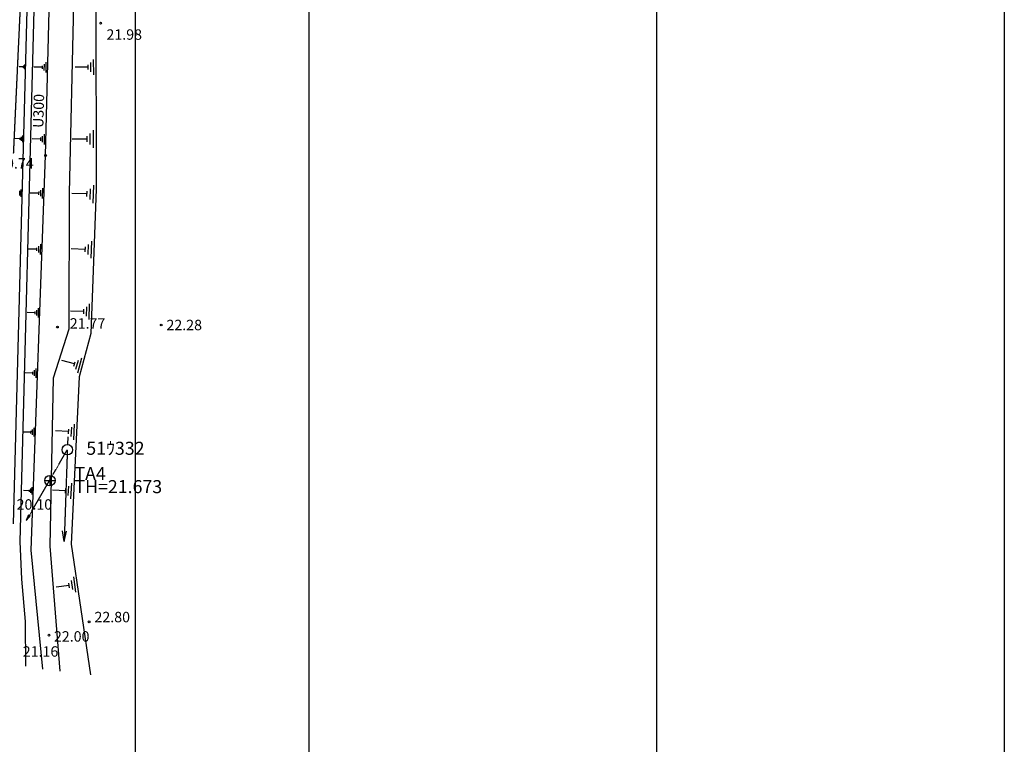
# Model space of a CAD drawing. Extents: x 20 to 574520, y 20 to 400520.
# Drawn here: x 377355 to 433995, y 162661 to 204350 of the extents above; entities that cross this region are included whole.
import ezdxf

# ---------------------------------------------------------------- set-up
doc = ezdxf.new("R2010")
doc.units = 0
doc.header["$MEASUREMENT"] = 0
for name, pattern in [('1', [0]), ('2', [3.6, 2.8, -0.8]), ('8', [7.4, 5, -0.8, 0.8, -0.8])]:
    doc.linetypes.add(name, pattern=pattern)
for name, color, linetype in [('1', 251, '1'), ('10', 251, '1'), ('12', 251, '1'), ('2', 251, '1'), ('28', 251, '1'), ('3', 7, '1'), ('5', 7, '1'), ('8', 251, '1')]:
    doc.layers.add(name, color=color, linetype=linetype)
doc.styles.get("Standard").update_dxf_attribs({"font": 'txt', "bigfont": 'bigfont'})

msp = doc.modelspace()

# ---------------------------------------------------------------- linework, layer by layer
at = {"layer": '1'}
for p, q in [((377007.5415, 175348.0205), (377935.5, 210835.5)), ((377381.398, 174337.7225), (378335.5, 210825)), ((378845, 196536), (379161.5, 209848.5)), ((380223, 194391.5), (380463, 205246)), ((381733, 205346.5), (381761, 194602.5)), ((377552, 201641), (377317, 201644.5)), ((377551.5, 201599), (377552.5, 201683)), ((377601.5, 201556.5), (377604.5, 201724.5)), ((377651, 201499.5), (377655, 201779.5)), ((378662, 201524), (378665.5, 201701)), ((378767, 201433), (378774, 201788)), ((378871, 201313), (378883, 201903.5)), ((381288.5, 201487.5), (381286.5, 201754.5)), ((381450.5, 201355), (381446.5, 201890)), ((381612.5, 201178.5), (381605.5, 202069.5)), ((378663.5, 201612.5), (378166, 201622.5)), ((381287.5, 201621), (380538, 201615)), ((377526, 197306.5), (377533, 197692.5)), ((378772.5, 197178), (378784.5, 197768.5)), ((381417, 197179), (381412, 197796)), ((381604, 196975.5), (381595, 198002.5)), ((377390, 197502), (377065.5, 197508)), ((377389, 197444.5), (377391, 197559.5)), ((377458, 197385.5), (377462, 197616)), ((378565, 197477.5), (378067.5, 197487.5)), ((378563.5, 197389), (378567, 197566)), ((378668.5, 197298), (378675.5, 197653)), ((381229, 197486), (380365.5, 197479)), ((381230.5, 197332), (381227.5, 197640)), ((378012, 173830), (378845, 196536)), ((377362.5, 194239.5), (377367, 194494.5)), ((377437.5, 194152.5), (377445.5, 194578.5)), ((378463.5, 194368.5), (377966, 194378.5)), ((378462, 194280), (378465.5, 194457)), ((378567, 194189), (378574, 194544)), ((378671, 194069), (378683, 194659.5)), ((380201, 186563), (380223, 194391.5)), ((381226, 194325), (380363, 194349.5)), ((381222, 194171), (381230.5, 194479)), ((381403, 194011.5), (381420, 194628.5)), ((381761, 194602.5), (381455, 186291)), ((381582, 193801.5), (381611, 194828)), ((381472.5, 190636), (381499.5, 191614.5)), ((378345, 191140.5), (377847.5, 191150.5)), ((378343.5, 191052), (378347, 191229)), ((378448.5, 190961), (378455.5, 191316)), ((378552.5, 190841), (378564.5, 191431.5)), ((381133, 191135), (380310.5, 191158)), ((381129, 190988), (381137.5, 191282)), ((381302, 190836), (381318.5, 191424)), ((378239.5, 187487.5), (377789, 187496.5)), ((378238, 187407.5), (378241, 187567.5)), ((378333.5, 187325), (378339.5, 187646)), ((378427.5, 187215.5), (378438.5, 187751.5)), ((381042.5, 187567.5), (380287, 187588.5)), ((381039, 187432.5), (381046.5, 187702.5)), ((381197.5, 187293), (381212.5, 187832.5)), ((381354, 187109), (381379, 188007.5)), ((379296.5, 183742.5), (380201, 186563)), ((381455, 186291), (380777.5, 183795.5)), ((380505, 184543.5), (379776.5, 184746.5)), ((380468.5, 184413.5), (380541, 184673.5)), ((380589, 184240), (380734, 184760)), ((380696.5, 184023.5), (380937.5, 184889.5)), ((378110.5, 183938.5), (378113.5, 184098.5)), ((378206, 183856), (378212, 184177)), ((378300, 183746.5), (378311, 184282.5)), ((378112, 184018.5), (377661.5, 184027.5)), ((379105, 174062), (379296.5, 183742.5)), ((380777.5, 183795.5), (380317, 174171)), ((378004.5, 180542.5), (378007.5, 180692.5)), ((378093.5, 180466), (378099.5, 180766)), ((378181, 180364), (378191, 180864)), ((380167.5, 180649), (379412.5, 180692)), ((380159.5, 180514), (380175, 180783.5)), ((380314, 180370), (380345, 180909)), ((380465, 180181.5), (380516.5, 181079)), ((378006, 180617.5), (377586, 180626)), ((380120.5, 180357), (380105, 179907.5)), ((380085, 179307.5), (380067.5, 178790.5)), ((377924, 177185.5), (377926.5, 177309)), ((377997.5, 177121.5), (378002.5, 177370)), ((378071, 177036.5), (378079, 177452)), ((380005, 177247.5), (379250, 177290.5)), ((379997, 177112.5), (380012.5, 177382)), ((380151.5, 176968.5), (380182.5, 177507.5)), ((380302.5, 176780), (380354, 177677.5)), ((377925, 177247), (377575, 177254)), ((377753.448, 175554.189), (377873.5, 175884)), ((377753.448, 175554.189), (377984, 175818.5)), ((379911.5, 174331.5), (379818, 174950)), ((379911.5, 174331.5), (380053, 174926)), ((377468.864, 172156.7885), (377381.398, 174337.7225)), ((379683.6725, 166869.9255), (379105, 174062)), ((380317, 174171), (381435.499, 166665.9265)), ((378695.3155, 166985.019), (378012, 173830)), ((380592.5, 171406), (380460.5, 172295.5)), ((377681.759, 169721.5785), (377468.864, 172156.7885)), ((380206, 171803), (379458, 171692.5)), ((380225.5, 171669.5), (380186, 171937)), ((380406.5, 171560), (380327, 172094)), ((377712.2835, 167150.8175), (377681.759, 169721.5785))]:
    msp.add_line(p, q, dxfattribs=at)
msp.add_circle((380095, 179607.5), 299.5, dxfattribs=at)
at = {"layer": '10'}
for centre in [(382010.2145, 204148.7355), (378844.915, 196538.128), (379527.073, 186666.675), (385496.8425, 186784.091), (381347.485, 169708.197), (379039.6525, 168939.816)]:
    msp.add_circle(centre, 50, dxfattribs=at)
at = {"layer": '2', "linetype": '2'}
msp.add_line((377007.5, 196675.5), (377836.5, 214489), dxfattribs=at)
at = {"layer": '3', "linetype": '8'}
for p, q in [((383994.5795, 382179.5), (383994.579, 14167)), ((433994.5795, 382179.5), (433994.579, 14166.9995))]:
    msp.add_line(p, q, dxfattribs=at)
at = {"layer": '3', "color": 3, "linetype": '8'}
for p, q in [((393994.5795, 382179.5), (393994.5795, 14167)), ((413994.5795, 382179.5), (413994.5795, 14167))]:
    msp.add_line(p, q, dxfattribs=at)
at = {"layer": '5', "linetype": '8'}
for p, q in [((377753.448, 175554.189), (380095, 179607.5)), ((380095, 179607.5), (379911.5, 174331.5))]:
    msp.add_line(p, q, dxfattribs=at)
at = {"layer": '8'}
for p, q in [((379095.9955, 178130.813), (379095.9955, 177530.813)), ((378795.9955, 177830.813), (379395.9955, 177830.813))]:
    msp.add_line(p, q, dxfattribs=at)
msp.add_circle((379095.9955, 177830.813), 300, dxfattribs=at)

# ---------------------------------------------------------------- texts
at = {"layer": '10'}
for s, p in [('21.98', (382346, 203196)), ('20.74', (376114.5, 195784)), ('21.77', (380236, 186577)), ('22.28', (385797, 186484)), ('20.10', (377177, 176160.5)), ('22.80', (381656.5, 169682)), ('22.00', (379324, 168567.5)), ('21.16', (377532, 167702.5))]:
    msp.add_text(s, height=600, dxfattribs=at).set_placement(p)
at = {"layer": '12'}
msp.add_text('51ｳ332', height=750, dxfattribs=at).set_placement((381186, 179318.5))
at = {"layer": '28'}
msp.add_text('U300', height=600, rotation=88.50212, dxfattribs=at).set_placement((378714, 198116.5))
at = {"layer": '8'}
for s, p in [('TA4', (380502.5, 177861)), ('TH=21.673', (380502.5, 177111))]:
    msp.add_text(s, height=750, dxfattribs=at).set_placement(p)

doc.saveas('drawing.dxf')
